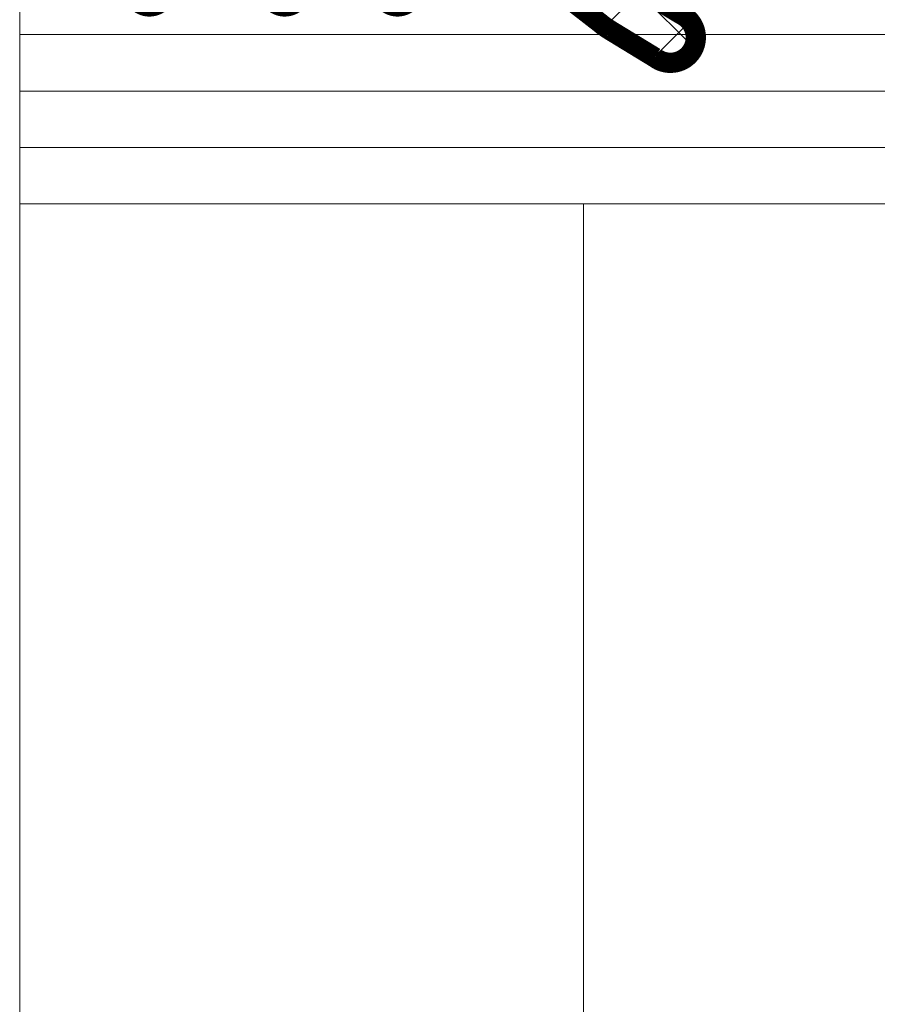
# Model space of a CAD drawing. Units: millimetres. Extents: x 0 to 4209, y 0 to 277.
# Drawn here: x 765 to 772, y 235 to 244 of the extents above; entities that cross this region are included whole.
import ezdxf

# ---------------------------------------------------------------- set-up
doc = ezdxf.new("R2010")
doc.units = ezdxf.units.MM
doc.linetypes.add('K5LT_THIN', pattern=[0])
doc.layers.add('Profile#1', color=1, linetype='Continuous', true_color=0xff0000)

# ---------------------------------------------------------------- blocks, each defined once
blk = doc.blocks.new('U225')
at = {"layer": 'Profile#1'}
h = blk.add_hatch(dxfattribs=at)
h.set_pattern_fill('NET_ANSI', angle=225, style=0, pattern_type=0)
h.set_pattern_definition([(225, (0, 0), (0.3535534, -0.3535534), []), (315, (0, 0), (0.3535534, 0.3535534), [])])
h.paths.add_polyline_path([(767.1293, 247.1079), (766.4769, 246.4644), (766.4492, 246.4141), (766.4652, 246.359), (766.5155, 246.3313), (766.5237, 246.3308), (766.6737, 246.3308), (766.7268, 246.3088), (766.7487, 246.2558), (766.7487, 245.6308), (766.6902, 245.4894), (766.5487, 245.4308), (766.4073, 245.4894), (766.3551, 245.5808), (765.5487, 245.5808), (765.5487, 243.9808), (765.5927, 243.8747), (765.6987, 243.8308), (765.7941, 243.865), (766.3184, 244.2966), (766.4282, 244.3301), (766.5295, 244.2761), (766.5399, 244.2619), (766.7725, 243.8998), (766.8668, 243.8343), (766.9798, 243.8546), (767.0226, 243.8962), (767.2749, 244.2654), (767.371, 244.3282), (767.4834, 244.3047), (767.5226, 244.2654), (767.7749, 243.8962), (767.871, 243.8334), (767.9834, 243.857), (768.0226, 243.8962), (768.2749, 244.2654), (768.371, 244.3282), (768.4301, 244.3275), (769.7304, 243.6525), (770.1818, 243.3773), (770.3481, 243.3327), (770.4973, 243.4189), (770.5418, 243.5852), (770.4557, 243.7343), (770.4251, 243.7541), (769.2178, 244.802), (769.1905, 244.9135), (769.25, 245.0117), (769.3615, 245.0391), (769.3971, 245.029), (770.4587, 244.5808), (771.0487, 244.5808), (771.0487, 245.5808), (770.2424, 245.5808), (770.1503, 245.4585), (769.9987, 245.4372), (769.8764, 245.5292), (769.8487, 245.6308), (769.8487, 246.2558), (769.8707, 246.3088), (769.9237, 246.3308), (770.0737, 246.3308), (770.1268, 246.3528), (770.1487, 246.4058), (770.1268, 246.4588), (770.1206, 246.4644), (769.4682, 247.1079), (769.3331, 247.1799), (769.3137, 247.1808), (767.2032, 247.1808), (767.1588, 247.137)])
h.paths.add_polyline_path([(769.1987, 246.0808), (769.1987, 246.4308), (769.1255, 246.6076), (768.9487, 246.6808), (767.6487, 246.6808), (767.472, 246.6076), (767.3987, 246.4308), (767.3987, 245.8308), (767.472, 245.654), (767.6487, 245.5808), (768.6987, 245.5808), (769.0523, 245.7273)])
at = {"layer": 'Profile#1', "color": 7, "linetype": 'K5LT_THIN', "const_width": 0.18}
blk.add_lwpolyline([(768.4367, 244.3259, 0.316815), (768.2749, 244.2654), (768.0226, 243.8962, -0.527864), (767.7749, 243.8962), (767.5226, 244.2654, 0.527864), (767.2749, 244.2654), (767.0226, 243.8962, -0.537008), (766.7725, 243.8998), (766.5399, 244.2619, 0.44915), (766.3184, 244.2966), (765.7941, 243.865, -0.633764), (765.5487, 243.9808), (765.5487, 245.5058, -0.414214), (765.6237, 245.5808), (766.3038, 245.5808, -0.281861), (766.3706, 245.5399, 0.788084), (766.7487, 245.6308), (766.7487, 246.2558, 0.414214), (766.6737, 246.3308), (766.5237, 246.3308, -0.633692), (766.4658, 246.4535), (767.1293, 247.1079, -0.224221), (767.2837, 247.1808), (769.3137, 247.1808, -0.224221), (769.4682, 247.1079), (770.1317, 246.4535, -0.633692), (770.0737, 246.3308), (769.9237, 246.3308, 0.414214), (769.8487, 246.2558), (769.8487, 245.6308, 0.788084), (770.2269, 245.5399, -0.281861), (770.2937, 245.5808), (770.9737, 245.5808, -0.414214), (771.0487, 245.5058), (771.0487, 244.7058, -0.414214), (770.9237, 244.5808), (770.4587, 244.5808), (769.3971, 245.029, 0.761638), (769.2178, 244.802, 0.111738), (770.4251, 243.7541, -1.084495), (770.1818, 243.3773), (769.7843, 243.6196, -0.039825), (769.6878, 243.6896, 0.119184), (768.4301, 244.3275)], format="xyb", dxfattribs=at)
blk.add_lwpolyline([(768.6987, 245.5808, 0.414214), (769.1987, 246.0808), (769.1987, 246.4308, 0.414214), (768.9487, 246.6808), (767.6487, 246.6808, 0.414214), (767.3987, 246.4308), (767.3987, 245.8308, 0.414214), (767.6487, 245.5808)], format="xyb", close=True, dxfattribs=at)
blk = doc.blocks.new('U228')
at = {"layer": 'Profile#1', "color": 7, "linetype": 'K5LT_THIN', "lineweight": 18}
for p, q in [((764.5487, 242.0808), (764.5487, 244.0808)), ((764.5487, 243.5808), (776.0487, 243.5808)), ((764.5487, 243.0808), (776.0487, 243.0808)), ((764.5487, 242.5808), (776.0487, 242.5808)), ((764.5487, 242.0808), (776.0487, 242.0808)), ((764.5487, 234.0808), (764.5487, 242.0808)), ((769.5487, 234.0808), (769.5487, 242.0808))]:
    blk.add_line(p, q, dxfattribs=at)

msp = doc.modelspace()

# ---------------------------------------------------------------- block references
at = {"layer": 'Profile#1'}
for name in ['U228', 'U225']:
    msp.add_blockref(name, (0, 0), dxfattribs=at)

doc.saveas('drawing.dxf')
